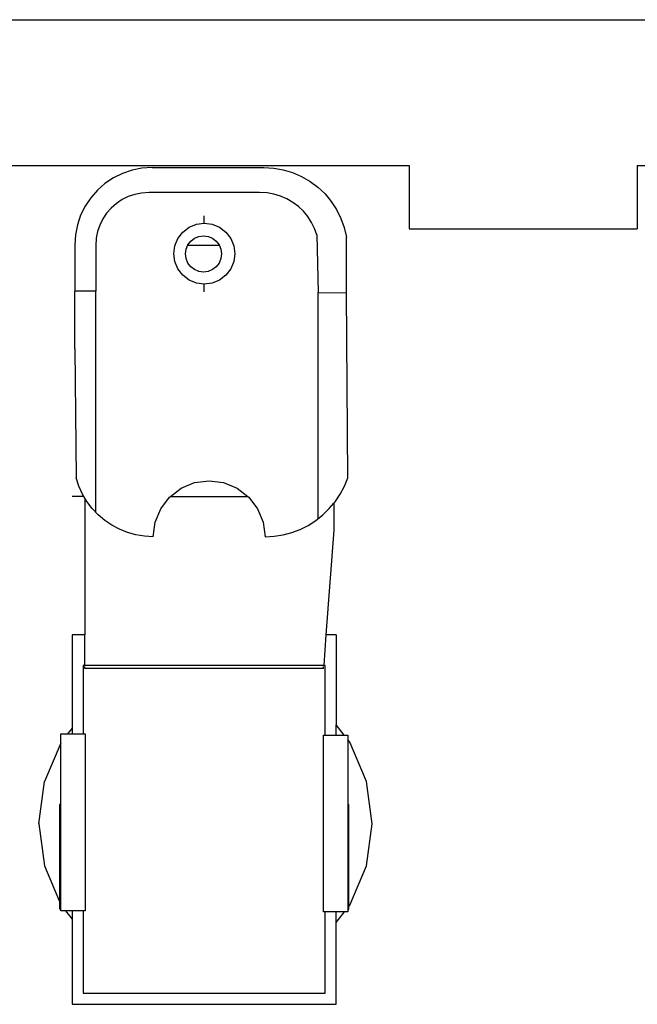
# Model space of a CAD drawing. Units: metres. Extents: x 7.1 to 30.4, y 7.4 to 14.7.
# Drawn here: x 11.8 to 12.8, y 13.1 to 14.7 of the extents above; entities that cross this region are included whole.
import ezdxf

# ---------------------------------------------------------------- set-up
doc = ezdxf.new("R2010")
doc.units = ezdxf.units.M
doc.layers.add('cut', color=6, linetype='Continuous', lineweight=30)

msp = doc.modelspace()

# ---------------------------------------------------------------- linework, layer by layer
for p, q in [((12.0225, 14.4475), (12.0074, 14.4424)), ((12.0381, 14.4506), (12.0225, 14.4475)), ((12.054, 14.4516), (12.0381, 14.4506)), ((12.054, 14.4516), (12.2306, 14.4516)), ((12.2306, 14.4516), (12.246, 14.4507)), ((12.246, 14.4507), (12.2611, 14.4481)), ((12.2611, 14.4481), (12.2759, 14.4436)), ((11.9931, 14.4353), (11.9798, 14.4265)), ((12.0074, 14.4424), (11.9931, 14.4353)), ((12.2759, 14.4436), (12.2901, 14.4375)), ((12.2901, 14.4375), (12.3034, 14.4298)), ((11.9679, 14.416), (11.9573, 14.404)), ((11.9798, 14.4265), (11.9679, 14.416)), ((12.3034, 14.4298), (12.3158, 14.4206)), ((12.3158, 14.4206), (12.327, 14.41)), ((11.9573, 14.404), (11.9485, 14.3907)), ((12.0067, 14.401), (11.9977, 14.395)), ((12.0165, 14.4058), (12.0067, 14.401)), ((12.0267, 14.4093), (12.0165, 14.4058)), ((12.0374, 14.4114), (12.0267, 14.4093)), ((12.0495, 14.4122), (12.0374, 14.4114)), ((12.2236, 14.4122), (12.0495, 14.4122)), ((12.2356, 14.4115), (12.2236, 14.4122)), ((12.2463, 14.4096), (12.2356, 14.4115)), ((12.2568, 14.4065), (12.2463, 14.4096)), ((12.2667, 14.4021), (12.2568, 14.4065)), ((12.2762, 14.3967), (12.2667, 14.4021)), ((12.327, 14.41), (12.3368, 14.3981)), ((11.9485, 14.3907), (11.9414, 14.3764)), ((11.9896, 14.3878), (11.9824, 14.3797)), ((11.9977, 14.395), (11.9896, 14.3878)), ((12.2849, 14.3902), (12.2762, 14.3967)), ((12.2928, 14.3827), (12.2849, 14.3902)), ((12.3368, 14.3981), (12.3453, 14.3852)), ((12.3453, 14.3852), (12.3522, 14.3714)), ((11.9414, 14.3764), (11.9363, 14.3613)), ((11.9764, 14.3706), (11.9716, 14.3609)), ((11.9824, 14.3797), (11.9764, 14.3706)), ((12.1365, 14.3639), (12.1365, 14.3756)), ((12.2998, 14.3743), (12.2928, 14.3827)), ((12.3057, 14.3652), (12.2998, 14.3743)), ((12.3522, 14.3714), (12.3574, 14.3569)), ((11.9363, 14.3613), (11.9332, 14.3457)), ((11.9716, 14.3609), (11.9681, 14.3506)), ((12.1024, 14.3497), (12.1124, 14.3574)), ((12.1124, 14.3574), (12.124, 14.3622)), ((12.124, 14.3622), (12.1365, 14.3639)), ((12.1365, 14.3639), (12.1489, 14.3622)), ((12.1489, 14.3622), (12.1606, 14.3574)), ((12.1606, 14.3574), (12.1705, 14.3497)), ((12.3106, 14.3555), (12.3057, 14.3652)), ((12.3143, 14.3453), (12.3106, 14.3555)), ((12.3574, 14.3569), (12.3609, 14.3419)), ((11.9332, 14.3457), (11.9322, 14.3298)), ((11.966, 14.34), (11.9652, 14.3279)), ((11.9681, 14.3506), (11.966, 14.34)), ((12.0899, 14.3281), (12.0947, 14.3398)), ((12.0947, 14.3398), (12.1024, 14.3497)), ((12.1151, 14.3354), (12.121, 14.34)), ((12.121, 14.34), (12.1279, 14.3428)), ((12.1279, 14.3428), (12.1353, 14.3438)), ((12.1353, 14.3438), (12.1426, 14.3428)), ((12.1426, 14.3428), (12.1495, 14.34)), ((12.1495, 14.34), (12.1554, 14.3354)), ((12.1705, 14.3497), (12.1782, 14.3398)), ((12.1782, 14.3398), (12.183, 14.3281)), ((12.3143, 14.3453), (12.3163, 14.2547)), ((12.3609, 14.2538), (12.3609, 14.3419)), ((11.9322, 14.3298), (11.9322, 14.2567)), ((11.9652, 14.3279), (11.9652, 14.2567)), ((12.0883, 14.3157), (12.0899, 14.3281)), ((12.1068, 14.3153), (12.1077, 14.3227)), ((12.1077, 14.3227), (12.1106, 14.3295)), ((12.1603, 14.3287), (12.1102, 14.3287)), ((12.1106, 14.3295), (12.1151, 14.3354)), ((12.1554, 14.3354), (12.1599, 14.3295)), ((12.1599, 14.3295), (12.1628, 14.3227)), ((12.1628, 14.3227), (12.1638, 14.3153)), ((12.183, 14.3281), (12.1847, 14.3157)), ((12.0899, 14.3032), (12.0883, 14.3157)), ((12.1077, 14.3079), (12.1068, 14.3153)), ((12.1106, 14.301), (12.1077, 14.3079)), ((12.1628, 14.3079), (12.1599, 14.301)), ((12.1638, 14.3153), (12.1628, 14.3079)), ((12.1847, 14.3157), (12.183, 14.3032)), ((12.0947, 14.2916), (12.0899, 14.3032)), ((12.1024, 14.2816), (12.0947, 14.2916)), ((12.1151, 14.2951), (12.1106, 14.301)), ((12.121, 14.2906), (12.1151, 14.2951)), ((12.1554, 14.2951), (12.1495, 14.2906)), ((12.1599, 14.301), (12.1554, 14.2951)), ((12.1782, 14.2916), (12.1705, 14.2816)), ((12.183, 14.3032), (12.1782, 14.2916)), ((12.1124, 14.2739), (12.1024, 14.2816)), ((12.1279, 14.2878), (12.121, 14.2906)), ((12.1353, 14.2868), (12.1279, 14.2878)), ((12.1426, 14.2878), (12.1353, 14.2868)), ((12.1495, 14.2906), (12.1426, 14.2878)), ((12.1705, 14.2816), (12.1606, 14.2739)), ((12.124, 14.2691), (12.1124, 14.2739)), ((12.1365, 14.2675), (12.124, 14.2691)), ((12.1489, 14.2691), (12.1365, 14.2675)), ((12.1365, 14.2557), (12.1365, 14.2675)), ((12.1606, 14.2739), (12.1489, 14.2691)), ((11.9322, 14.1656), (11.9322, 14.2567)), ((11.9652, 14.2567), (11.9322, 14.2567)), ((11.9652, 13.9079), (11.9652, 14.2567)), ((12.3163, 14.2547), (12.3609, 14.2538)), ((12.3163, 13.8978), (12.3163, 14.2547)), ((12.3628, 13.9619), (12.3609, 14.2538)), ((11.9322, 14.1656), (11.9341, 13.9619)), ((11.9384, 13.949), (11.9341, 13.9619)), ((12.1, 13.9457), (12.1213, 13.9545)), ((12.1213, 13.9545), (12.1442, 13.9575)), ((12.1442, 13.9575), (12.167, 13.9545)), ((12.167, 13.9545), (12.1883, 13.9457)), ((12.3575, 13.9488), (12.3628, 13.9619)), ((11.9442, 13.9365), (11.9384, 13.949)), ((11.948, 13.9302), (11.9442, 13.9365)), ((12.0831, 13.9327), (12.1, 13.9457)), ((12.1883, 13.9457), (12.2053, 13.9327)), ((12.3429, 13.9244), (12.3508, 13.9362)), ((12.3508, 13.9362), (12.3575, 13.9488)), ((11.9465, 13.9327), (11.928, 13.9327)), ((11.9512, 13.9248), (11.948, 13.9302)), ((11.948, 13.9302), (11.948, 13.7143)), ((11.9595, 13.9139), (11.9512, 13.9248)), ((12.0677, 13.9134), (12.0818, 13.9317)), ((12.0818, 13.9317), (12.0831, 13.9327)), ((12.0831, 13.9327), (12.2053, 13.9327)), ((12.2053, 13.9327), (12.2066, 13.9317)), ((12.2066, 13.9317), (12.2206, 13.9134)), ((12.3338, 13.9135), (12.341, 13.9221)), ((12.341, 13.9221), (12.3429, 13.9244)), ((12.341, 13.9221), (12.341, 13.8795)), ((11.9689, 13.9039), (11.9595, 13.9139)), ((11.9794, 13.895), (11.9689, 13.9039)), ((12.0589, 13.8921), (12.0677, 13.9134)), ((12.2206, 13.9134), (12.2295, 13.8921)), ((12.3125, 13.8948), (12.3236, 13.9036)), ((12.3236, 13.9036), (12.3338, 13.9135)), ((11.9907, 13.8873), (11.9794, 13.895)), ((12.0559, 13.8692), (12.0589, 13.8921)), ((12.2295, 13.8921), (12.2325, 13.8692)), ((12.3005, 13.8871), (12.3125, 13.8948)), ((12.0028, 13.8809), (11.9907, 13.8873)), ((12.0155, 13.8759), (12.0028, 13.8809)), ((12.0287, 13.8722), (12.0155, 13.8759)), ((12.0422, 13.87), (12.0287, 13.8722)), ((12.2467, 13.87), (12.2607, 13.8721)), ((12.2607, 13.8721), (12.2745, 13.8758)), ((12.2745, 13.8758), (12.2878, 13.8808)), ((12.2878, 13.8808), (12.3005, 13.8871)), ((12.341, 13.8795), (12.3285, 13.7143)), ((12.0559, 13.8692), (12.0422, 13.87)), ((12.2325, 13.8692), (12.2467, 13.87)), ((11.948, 13.7143), (11.928, 13.7143)), ((11.928, 13.7143), (11.928, 13.5671)), ((11.948, 13.6662), (11.948, 13.7143)), ((12.3285, 13.7143), (12.3249, 13.6662)), ((12.3446, 13.7143), (12.3285, 13.7143)), ((12.3446, 13.7143), (12.3446, 13.5724)), ((11.9456, 13.6662), (11.9456, 13.558)), ((11.948, 13.6662), (11.9456, 13.6662)), ((12.3246, 13.6662), (11.948, 13.6662)), ((11.948, 13.6615), (11.948, 13.6644)), ((12.3246, 13.6615), (11.948, 13.6615)), ((12.3246, 13.6662), (12.3246, 13.6667)), ((12.3249, 13.6662), (12.3246, 13.6662)), ((12.3246, 13.6615), (12.3246, 13.6644)), ((12.327, 13.6662), (12.3249, 13.6662)), ((12.327, 13.5563), (12.327, 13.6662)), ((11.928, 13.5671), (11.9208, 13.558)), ((11.928, 13.5671), (11.928, 13.558)), ((12.3572, 13.5563), (12.3446, 13.5724)), ((12.3446, 13.5563), (12.3446, 13.5724)), ((11.9099, 13.5435), (11.9099, 13.558)), ((11.9099, 13.558), (11.9208, 13.558)), ((11.9208, 13.558), (11.928, 13.558)), ((11.928, 13.558), (11.9456, 13.558)), ((11.9456, 13.558), (11.9483, 13.558)), ((11.9483, 13.558), (11.9483, 13.279)), ((12.3248, 13.2773), (12.3248, 13.5563)), ((12.3248, 13.5563), (12.327, 13.5563)), ((12.327, 13.5563), (12.3446, 13.5563)), ((12.3446, 13.5563), (12.3572, 13.5563)), ((12.3572, 13.5563), (12.3632, 13.5563)), ((12.3632, 13.5563), (12.3632, 13.5486)), ((12.3661, 13.5449), (12.3632, 13.5486)), ((12.3632, 13.5486), (12.3632, 13.4468)), ((11.9099, 13.5435), (11.8842, 13.4829)), ((11.9099, 13.4468), (11.9099, 13.5435)), ((12.3924, 13.4829), (12.3661, 13.5449)), ((11.8753, 13.4164), (11.8842, 13.4829)), ((12.4014, 13.4164), (12.3924, 13.4829)), ((11.9099, 13.4468), (11.908, 13.4468)), ((11.908, 13.4468), (11.908, 13.2939)), ((11.9099, 13.2815), (11.9099, 13.4468)), ((12.3632, 13.4468), (12.3646, 13.4468)), ((12.3632, 13.4468), (12.3632, 13.2815)), ((12.3646, 13.2859), (12.3646, 13.4468)), ((11.8753, 13.4164), (11.8842, 13.3498)), ((11.8754, 13.4168), (11.8754, 13.4164)), ((12.3924, 13.3498), (12.4014, 13.4164)), ((11.8842, 13.3498), (11.908, 13.2939)), ((12.3661, 13.2878), (12.3924, 13.3498)), ((11.908, 13.2939), (11.908, 13.2815)), ((12.3646, 13.2859), (12.3661, 13.2878)), ((12.3646, 13.2815), (12.3646, 13.2859)), ((11.9099, 13.2815), (11.908, 13.2815)), ((11.9099, 13.279), (11.9099, 13.2815)), ((11.9175, 13.279), (11.9099, 13.279)), ((11.9175, 13.279), (11.928, 13.2656)), ((11.928, 13.279), (11.9175, 13.279)), ((11.928, 13.279), (11.928, 13.2656)), ((11.9456, 13.279), (11.928, 13.279)), ((11.9456, 13.279), (11.9456, 13.1491)), ((11.9483, 13.279), (11.9456, 13.279)), ((12.327, 13.2773), (12.3248, 13.2773)), ((12.327, 13.1491), (12.327, 13.2773)), ((12.3446, 13.2773), (12.327, 13.2773)), ((12.3446, 13.2604), (12.3578, 13.2773)), ((12.3446, 13.2604), (12.3446, 13.2773)), ((12.3578, 13.2773), (12.3446, 13.2773)), ((12.3632, 13.2773), (12.3578, 13.2773)), ((12.3632, 13.2815), (12.3646, 13.2815)), ((12.3632, 13.2815), (12.3632, 13.2773)), ((11.928, 13.2656), (11.928, 13.1315)), ((12.3446, 13.1315), (12.3446, 13.2604)), ((11.9456, 13.1491), (12.327, 13.1491)), ((11.928, 13.1315), (12.3446, 13.1315))]:
    msp.add_line(p, q)
at = {"layer": 'cut'}
for p, q in [((11.0597, 14.6849), (14.4497, 14.6849)), ((11.0597, 14.4549), (12.4597, 14.4549)), ((12.4597, 14.4549), (12.4597, 14.3549)), ((12.8197, 14.4549), (13.0402, 14.4549)), ((12.8197, 14.4549), (12.8197, 14.3549)), ((12.4597, 14.3549), (12.8197, 14.3549))]:
    msp.add_line(p, q, dxfattribs=at)

doc.saveas('drawing.dxf')
